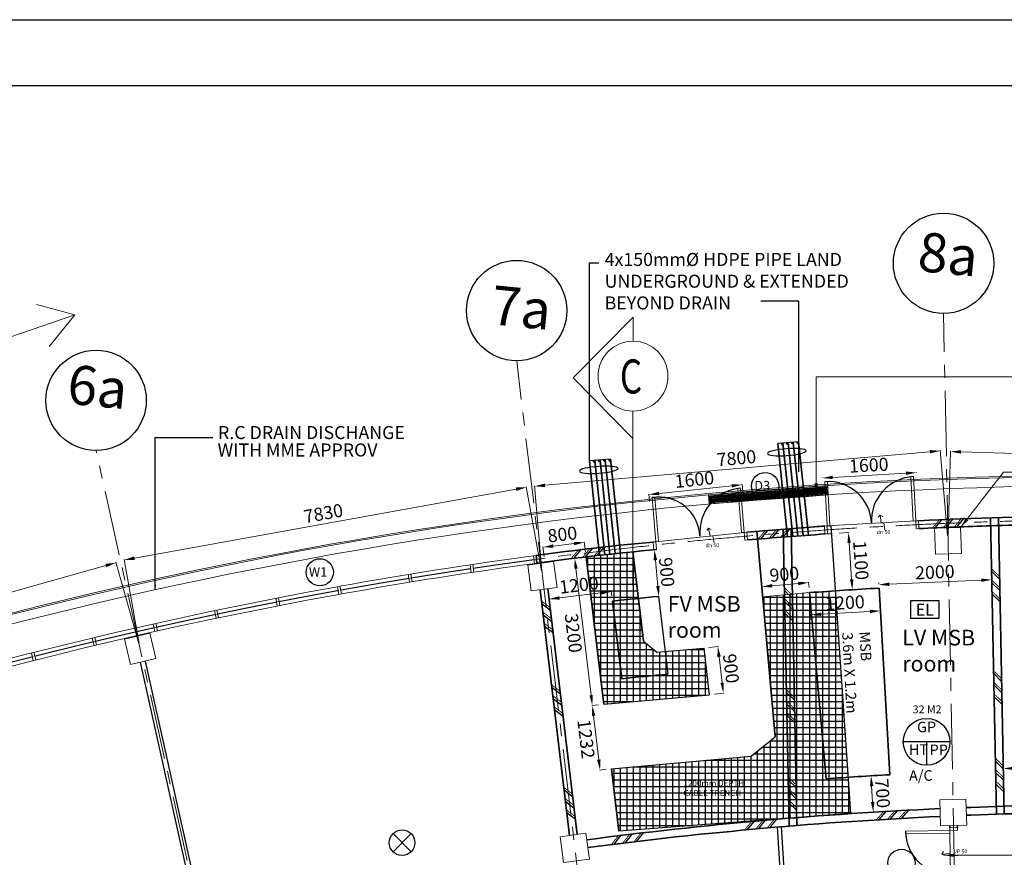
# Model space of a CAD drawing. Units: inches. Extents: x 55350 to 617922, y -514729 to 36943.
# Drawn here: x 246351 to 265218, y 20890 to 36943 of the extents above; entities that cross this region are included whole.
import ezdxf

# ---------------------------------------------------------------- set-up
doc = ezdxf.new("R2010")
doc.units = ezdxf.units.IN
doc.header["$LTSCALE"] = 500
doc.header["$MEASUREMENT"] = 0
doc.header["$PDMODE"] = 3
for name, pattern in [('0', [0]), ('CENTER2', [1.125, 0.75, -0.125, 0.125, -0.125]), ('CENTERX2', [4, 2.5, -0.5, 0.5, -0.5]), ('HIDDENX2', [0.75, 0.5, -0.25])]:
    doc.linetypes.add(name, pattern=pattern)
for name, color, linetype in [('$sec line', 3, 'Continuous'), ('$sym wall', 9, 'Continuous'), ('21', 7, 'Continuous'), ('a-fire', 5, 'Continuous'), ('A-WALL', 3, 'Continuous'), ('DRY WALL', 40, '0'), ('P-Sanitary', 9, 'Continuous'), ('T300', 6, 'Continuous'), ('WALLP', 8, 'Continuous'), ('Z-WALL', 8, 'Continuous')]:
    doc.layers.add(name, color=color, linetype=linetype)
for name, color, linetype, lineweight in [('CNTRE', 8, 'CENTERX2', 9), ('ER', 6, 'Continuous', 20), ('glass', 8, 'Continuous', 9), ('HIDDEN', 8, 'HIDDENX2', 13), ('layer window', 5, 'Continuous', 13), ('sani', 9, 'Continuous', 13), ('text', 7, 'Continuous', 9), ('text0.25', 2, 'Continuous', 25), ('tngga', 5, 'Continuous', 25), ('WALL', 1, 'Continuous', 35)]:
    doc.layers.add(name, color=color, linetype=linetype, lineweight=lineweight)
doc.styles.add('afif', font='verdana.TTF', dxfattribs={"height": 300})
doc.styles.add('AMAL ARCHITECT 07', font='GOTHIC.TTF', dxfattribs={"height": 300})
doc.styles.add('century gothic', font='GOTHIC.TTF', dxfattribs={"height": 200})
doc.styles.add('COURIER', font='COUR.TTF')
doc.styles.add('Schedule', font='GOTHIC.TTF', dxfattribs={"height": 250})
doc.styles.add('T1', font='ARIAL.TTF', dxfattribs={"width": 0.75})
doc.dimstyles.new('aku', dxfattribs={"dimtxt": 250, "dimasz": 200, "dimexe": 10, "dimexo": 100, "dimgap": 70, "dimtad": 1, "dimdec": 0, "dimzin": 0, "dimdsep": 46, "dimtxsty": 'Schedule', "dimblk": 'ARCHTICK', "dimcen": -1, "dimdle": 10, "dimclrd": 8, "dimclre": 8, "dimclrt": 6, "dimadec": 0, "dimazin": 0, "dimtfac": 0.4, "dimtdec": 0, "dimtix": 1, "dimtmove": 0, "dimatfit": 3, "dimfxl": 0, "dimtolj": 1, "dimtzin": 0, "dimlwd": 13, "dimlwe": 13, "dimarcsym": 0})
doc.dimstyles.new('STANDARD$7', dxfattribs={"dimtxt": 300, "dimasz": 50, "dimexe": 0, "dimexo": 0, "dimgap": 25, "dimtad": 0, "dimtih": 1, "dimtoh": 1, "dimdec": 4, "dimzin": 0, "dimdsep": 46, "dimtxsty": 'Standard', "dimcen": 0.09, "dimadec": 0, "dimazin": 0, "dimtfac": 1, "dimtdec": 4, "dimtofl": 0, "dimtmove": 2, "dimatfit": 3, "dimfxl": 0, "dimtolj": 1, "dimtzin": 0, "dimarcsym": 0})
pattern_1 = [(315, (-11029.6906, 67158.919), (4.1247896, 4.1247896), [])]
pattern_2 = [(90, (-1885.35, 0), (-125, 8e-15), []), (180, (-1885.35, 0), (-2e-14, -125), [])]

# ---------------------------------------------------------------- blocks, each defined once
blk = doc.blocks.new('*D947')
at = {"layer": 'Defpoints', "color": 0}
for p in [(248195, 26536), (248659, 24890), (241549, 22885)]:
    blk.add_point(p, dxfattribs=at)
at = {"layer": 'WALLP', "color": 8, "lineweight": 13}
for p, q in [((241277, 24585), (248002, 26482)), ((248632, 24986), (248192, 26546)), ((241522, 22981), (241082, 24541))]:
    blk.add_line(p, q, dxfattribs=at)
at = {"layer": 'WALLP', "color": 8}
for points in [[(247993, 26514), (248011, 26450), (248195, 26536)], [(241268, 24617), (241286, 24553), (241085, 24531)]]:
    blk.add_solid(points, dxfattribs=at)
at = {"layer": 'WALLP', "color": 6, "insert": (244585, 25727), "char_height": 250, "attachment_point": 5, "rotation": 15.7479, "style": 'Schedule'}
blk.add_mtext('\\A1;7390', dxfattribs=at)
blk = doc.blocks.new('*D948')
at = {"layer": 'Defpoints', "color": 0}
for p in [(256060, 27980), (256366, 26282), (248659, 24890)]:
    blk.add_point(p, dxfattribs=at)
at = {"layer": 'WALLP', "color": 8, "lineweight": 13}
for p, q in [((248549, 26624), (255863, 27945)), ((256349, 26380), (256058, 27990)), ((248641, 24988), (248351, 26598))]:
    blk.add_line(p, q, dxfattribs=at)
at = {"layer": 'WALLP', "color": 8}
for points in [[(255857, 27978), (255869, 27912), (256060, 27980)], [(248543, 26657), (248555, 26591), (248352, 26588)]]:
    blk.add_solid(points, dxfattribs=at)
at = {"layer": 'WALLP', "color": 6, "insert": (252170, 27482), "char_height": 250, "attachment_point": 5, "rotation": 10.2365, "style": 'Schedule'}
blk.add_mtext('\\A1;7830', dxfattribs=at)
blk = doc.blocks.new('*D949')
at = {"layer": 'Defpoints', "color": 0}
for p in [(263990, 28680), (264140, 26961), (256366, 26282)]:
    blk.add_point(p, dxfattribs=at)
at = {"layer": 'WALLP', "color": 8, "lineweight": 13}
for p, q in [((264131, 27060), (263989, 28690)), ((256416, 28019), (263790, 28663)), ((256358, 26382), (256215, 28011))]:
    blk.add_line(p, q, dxfattribs=at)
at = {"layer": 'WALLP', "color": 8}
for points in [[(263787, 28696), (263793, 28630), (263990, 28680)], [(256413, 28052), (256418, 27985), (256216, 28001)]]:
    blk.add_solid(points, dxfattribs=at)
at = {"layer": 'WALLP', "color": 6, "insert": (260085, 28541), "char_height": 250, "attachment_point": 5, "rotation": 4.9909, "style": 'Schedule'}
blk.add_mtext('\\A1;7800', dxfattribs=at)
blk = doc.blocks.new('*D950')
at = {"layer": 'Defpoints', "color": 0}
for p in [(273393, 28395), (264140, 26961), (273343, 26691)]:
    blk.add_point(p, dxfattribs=at)
at = {"layer": 'WALLP', "color": 8, "lineweight": 13}
for p, q in [((264143, 27061), (264190, 28675)), ((264390, 28659), (273193, 28401)), ((273346, 26791), (273393, 28405))]:
    blk.add_line(p, q, dxfattribs=at)
at = {"layer": 'WALLP', "color": 8}
for points in [[(264391, 28693), (264389, 28626), (264190, 28665)], [(273194, 28434), (273192, 28367), (273393, 28395)]]:
    blk.add_solid(points, dxfattribs=at)
at = {"layer": 'WALLP', "color": 6, "insert": (268797, 28731), "char_height": 250, "attachment_point": 5, "rotation": 358.3179, "style": 'Schedule'}
blk.add_mtext('\\A1;9200', dxfattribs=at)
blk = doc.blocks.new('sym')
at = {"layer": '$sym wall'}
for p, q in [((-636871, 1340850), (-636721, 1340700)), ((-636871, 1340633), (-636721, 1340483)), ((-636871, 1340415), (-636721, 1340265))]:
    blk.add_line(p, q, dxfattribs=at)
at = {"layer": '$sym wall', "const_width": 16.3}
for points in [[(-636871, 1340902), (-636721, 1340752)], [(-636871, 1340685), (-636721, 1340535)], [(-636871, 1340468), (-636721, 1340318)]]:
    blk.add_lwpolyline(points, dxfattribs=at)
blk = doc.blocks.new('FDDFSFS')
at = {"layer": 'glass'}
h = blk.add_hatch(dxfattribs=at)
h.set_pattern_fill('ANSI31', color=8, scale=46.666667, angle=-90, style=0)
h.set_pattern_definition(pattern_1)
h.paths.add_polyline_path([(-21197, 31004), (-21197, 31015), (-21617, 31015), (-21617, 31004)])
h = blk.add_hatch(dxfattribs=at)
h.set_pattern_fill('ANSI31', color=8, scale=46.666667, angle=-90, style=0)
h.set_pattern_definition(pattern_1)
h.paths.add_polyline_path([(-21197, 30980), (-21197, 30990), (-21617, 30990), (-21617, 30980)])
h = blk.add_hatch(dxfattribs=at)
h.set_pattern_fill('ANSI31', color=8, scale=46.666667, angle=-90, style=0)
h.set_pattern_definition(pattern_1)
h.paths.add_polyline_path([(-21197, 30955), (-21197, 30966), (-21617, 30966), (-21617, 30955)])
h = blk.add_hatch(dxfattribs=at)
h.set_pattern_fill('ANSI31', color=8, scale=46.666667, angle=-90, style=0)
h.set_pattern_definition([(315, (-11029.6906, 67184.8284), (4.1247896, 4.1247896), [])])
h.paths.add_polyline_path([(-21197, 30931), (-21197, 30941), (-21617, 30941), (-21617, 30931)])
h = blk.add_hatch(dxfattribs=at)
h.set_pattern_fill('ANSI31', color=8, scale=46.666667, angle=-90, style=0)
h.set_pattern_definition(pattern_1)
h.paths.add_polyline_path([(-21197, 30906), (-21197, 30917), (-21617, 30917), (-21617, 30906)])
at = {"layer": 'glass', "color": 8}
for p, q in [((-21178, 31048, 14), (-21637, 31048, 14)), ((-21637, 31048, 14), (-21637, 30873, 14)), ((-21197, 31029, 14), (-21617, 31029, 14)), ((-21617, 30892, 14), (-21617, 31029, 14)), ((-21197, 31015, 14), (-21617, 31015, 14)), ((-21197, 31004, 14), (-21617, 31004, 14)), ((-21197, 30990, 14), (-21617, 30990, 14)), ((-21197, 30980, 14), (-21617, 30980, 14)), ((-21197, 30966, 14), (-21617, 30966, 14)), ((-21197, 30955, 14), (-21617, 30955, 14)), ((-21197, 30892, 14), (-21197, 31029, 14)), ((-21178, 30873, 14), (-21178, 31048, 14)), ((-21637, 30873, 14), (-21178, 30873, 14)), ((-21197, 30941, 14), (-21617, 30941, 14)), ((-21197, 30931, 14), (-21617, 30931, 14)), ((-21197, 30917, 14), (-21617, 30917, 14)), ((-21197, 30906, 14), (-21617, 30906, 14)), ((-21197, 30892, 14), (-21617, 30892, 14))]:
    blk.add_line(p, q, dxfattribs=at)
blk = doc.blocks.new('*D992')
at = {"layer": 'Defpoints', "color": 0}
for p in [(259458, 24899), (259563, 24005), (259835, 24037)]:
    blk.add_point(p, dxfattribs=at)
at = {"layer": 'WALLP', "color": 8, "lineweight": 13}
for p, q in [((259557, 24911), (259739, 24932)), ((259752, 24733), (259811, 24236)), ((259663, 24017), (259845, 24038))]:
    blk.add_line(p, q, dxfattribs=at)
at = {"layer": 'WALLP', "color": 8}
for points in [[(259786, 24737), (259719, 24729), (259729, 24931)], [(259844, 24240), (259778, 24232), (259835, 24037)]]:
    blk.add_solid(points, dxfattribs=at)
at = {"layer": 'WALLP', "color": 6, "insert": (259982, 24508), "char_height": 250, "attachment_point": 5, "rotation": 276.7359, "style": 'Schedule'}
blk.add_mtext('\\A1;900', dxfattribs=at)
blk = doc.blocks.new('*D993')
at = {"layer": 'Defpoints', "color": 0}
for p in [(256496, 25838), (257709, 25800), (256517, 25657)]:
    blk.add_point(p, dxfattribs=at)
at = {"layer": 'WALLP', "color": 8, "lineweight": 13}
for p, q in [((256505, 25756), (256494, 25848)), ((257488, 25957), (256694, 25862)), ((257697, 25899), (257686, 25991))]:
    blk.add_line(p, q, dxfattribs=at)
at = {"layer": 'WALLP', "color": 8}
for points in [[(256690, 25895), (256698, 25829), (256496, 25838)], [(257484, 25990), (257492, 25924), (257687, 25981)]]:
    blk.add_solid(points, dxfattribs=at)
at = {"layer": 'WALLP', "color": 6, "insert": (257067, 26109), "char_height": 250, "attachment_point": 5, "rotation": 6.8118, "style": 'Schedule'}
blk.add_mtext('\\A1;1200', dxfattribs=at)
blk = doc.blocks.new('*D995')
at = {"layer": 'Defpoints', "color": 0}
for p in [(265196, 22775), (265796, 22787), (265200, 22590)]:
    blk.add_point(p, dxfattribs=at)
at = {"layer": 'WALLP', "color": 8, "lineweight": 13}
for p, q in [((265198, 22675), (265200, 22580)), ((265798, 22687), (265800, 22592)), ((265600, 22598), (265400, 22594))]:
    blk.add_line(p, q, dxfattribs=at)
at = {"layer": 'WALLP', "color": 8}
for points in [[(265399, 22628), (265400, 22561), (265200, 22590)], [(265599, 22631), (265600, 22565), (265800, 22602)]]:
    blk.add_solid(points, dxfattribs=at)
at = {"layer": 'WALLP', "color": 6, "insert": (265707, 22399), "char_height": 250, "attachment_point": 5, "rotation": 1.1213, "style": 'Schedule'}
blk.add_mtext('\\A1;600', dxfattribs=at)
blk = doc.blocks.new('*D996')
at = {"layer": 'Defpoints', "color": 0}
for p in [(261951, 27096), (262027, 25999), (262307, 26018)]:
    blk.add_point(p, dxfattribs=at)
at = {"layer": 'WALLP', "color": 8, "lineweight": 13}
for p, q in [((262051, 27103), (262241, 27117)), ((262245, 26916), (262293, 26218)), ((262127, 26006), (262317, 26019))]:
    blk.add_line(p, q, dxfattribs=at)
at = {"layer": 'WALLP', "color": 8}
for points in [[(262278, 26919), (262212, 26914), (262231, 27116)], [(262327, 26220), (262260, 26216), (262307, 26018)]]:
    blk.add_solid(points, dxfattribs=at)
at = {"layer": 'WALLP', "color": 6, "insert": (262470, 26581), "char_height": 250, "attachment_point": 5, "rotation": 273.9583, "style": 'Schedule'}
blk.add_mtext('\\A1;1100', dxfattribs=at)
blk = doc.blocks.new('*D997')
at = {"layer": 'Defpoints', "color": 0}
for p in [(260573, 26076), (260590, 25883), (261486, 25963)]:
    blk.add_point(p, dxfattribs=at)
at = {"layer": 'WALLP', "color": 8, "lineweight": 13}
for p, q in [((260581, 25983), (260572, 26086)), ((261270, 26138), (260772, 26094)), ((261477, 26062), (261468, 26165))]:
    blk.add_line(p, q, dxfattribs=at)
at = {"layer": 'WALLP', "color": 8}
for points in [[(260769, 26127), (260775, 26060), (260573, 26076)], [(261267, 26171), (261273, 26104), (261469, 26155)]]:
    blk.add_solid(points, dxfattribs=at)
at = {"layer": 'WALLP', "color": 6, "insert": (261003, 26316), "char_height": 250, "attachment_point": 5, "rotation": 5.0578, "style": 'Schedule'}
blk.add_mtext('\\A1;900', dxfattribs=at)
blk = doc.blocks.new('*D1002')
at = {"layer": 'Defpoints', "color": 0}
for p in [(262568, 22447), (262612, 21748), (262708, 21754)]:
    blk.add_point(p, dxfattribs=at)
at = {"layer": 'WALLP', "color": 8, "lineweight": 13}
for p, q in [((262668, 22453), (262674, 22453)), ((262676, 22253), (262695, 21954)), ((262712, 21754), (262718, 21755))]:
    blk.add_line(p, q, dxfattribs=at)
at = {"layer": 'WALLP', "color": 8}
for points in [[(262710, 22255), (262643, 22251), (262664, 22453)], [(262728, 21956), (262662, 21951), (262708, 21754)]]:
    blk.add_solid(points, dxfattribs=at)
at = {"layer": 'WALLP', "color": 6, "insert": (262887, 22116), "char_height": 250, "attachment_point": 5, "rotation": 273.5972, "style": 'Schedule'}
blk.add_mtext('\\A1;700', dxfattribs=at)
blk = doc.blocks.new('*D1003')
at = {"layer": 'Defpoints', "color": 0}
for p in [(256377, 26832), (257205, 26647), (256410, 26552)]:
    blk.add_point(p, dxfattribs=at)
at = {"layer": 'WALLP', "color": 8, "lineweight": 13}
for p, q in [((256398, 26652), (256376, 26842)), ((256973, 26903), (256575, 26856)), ((257193, 26747), (257170, 26937))]:
    blk.add_line(p, q, dxfattribs=at)
at = {"layer": 'WALLP', "color": 8}
for points in [[(256571, 26889), (256579, 26823), (256377, 26832)], [(256969, 26936), (256977, 26870), (257171, 26927)]]:
    blk.add_solid(points, dxfattribs=at)
at = {"layer": 'WALLP', "color": 6, "insert": (256750, 27079), "char_height": 250, "attachment_point": 5, "rotation": 6.8118, "style": 'Schedule'}
blk.add_mtext('\\A1;800', dxfattribs=at)

msp = doc.modelspace()

# ---------------------------------------------------------------- hatches: boundary and pattern name
at = {"linetype": 'ByBlock'}
h = msp.add_hatch(dxfattribs=at)
h.set_pattern_fill('NET', color=250, scale=1000, angle=90, style=0)
h.set_pattern_definition(pattern_2)
h.paths.add_polyline_path([(257708.7, 25799.5, -0.0025743), (258206, 25852.1), (258099.3, 26744.9, 0.0048235), (257204.5, 26647.4), (257541.6, 23826.2), (259563.2, 24005.1), (259457.6, 24899.3), (258718, 24833.8), (258769.9, 24399.9, 0.0045706), (257886.6, 24310.1)])
h.paths.add_polyline_path([(257886.6, 24310.1, -0.0045706), (258769.9, 24399.9), (258718, 24833.8), (258562.5, 24820), (258303.6, 25034.2), (258206, 25852.1, 0.0025743), (257708.7, 25799.5)], flags=17)
h.paths.add_polyline_path([(256629.4, 26252.2), (257459.4, 26351.4), (257505.4, 25966.5), (256675.4, 25867.4)], flags=9)
h = msp.add_hatch(dxfattribs=at)
h.set_pattern_fill('NET', color=250, scale=1000, angle=90, style=0)
h.set_pattern_definition(pattern_2)
h.paths.add_polyline_path([(260827.1, 23199.8), (260369.5, 22826), (257689.4, 22588.8), (257832.3, 21392.4), (261127.4, 21640.8, -0.0036009), (262280.2, 21726.4), (262232.2, 22424.7, 0.001332), (261801.9, 22394.7), (261486.1, 25962.5), (260589.6, 25883.2)])
h.paths.add_polyline_path([(261801.9, 22394.7, -0.001332), (262232.2, 22424.7), (261986.4, 25997.6, 0.0015044), (261486.1, 25962.5)])
h.paths.add_polyline_path([(261736.9, 25939.1), (262571.4, 25986.8), (262593.6, 25599.9), (261759, 25552.2)], flags=9)

# ---------------------------------------------------------------- linework, layer by layer
at = {"linetype": 'Continuous', "lineweight": 0}
for p, q in [((247406.4, 31287.8), (246673, 31487.1)), ((244270, 30204.2), (247406.4, 31287.8)), ((247406.4, 31287.8), (246914.6, 30681.8))]:
    msp.add_line(p, q, dxfattribs=at)
at = {"color": 1, "linetype": 'ByBlock'}
for p, q in [((261274.2, 28853.6), (260875.4, 28821.9)), ((257671.3, 28517.4), (257272.4, 28485.8)), ((261874.6, 27242.7), (261900.7, 27244.5)), ((262280.2, 21726.4), (261900.7, 27244.5)), ((261832.2, 27090.4), (261910.9, 27095.8)), ((258592, 25889.3), (258769.9, 24399.9)), ((257708.7, 25799.5), (257886.6, 24310.1)), ((258303.6, 25034.2), (258562.5, 24820)), ((258562.5, 24820), (259457.6, 24899.3)), ((259457.6, 24899.3), (259563.2, 24005.1)), ((257541.6, 23826.2), (259563.2, 24005.1)), ((260369.5, 22826), (260827.1, 23199.8)), ((257689.4, 22588.8), (260369.5, 22826)), ((262102.1, 21714.2), (257832.3, 21392.4))]:
    msp.add_line(p, q, dxfattribs=at)
at = {"color": 4, "linetype": 'ByBlock'}
msp.add_lwpolyline([(197020, 35684.5), (299628.1, 35684.5), (299628.1, -36048.6), (197020, -36048.6)], close=True, dxfattribs=at)
at = {"color": 1, "linetype": 'ByBlock'}
for centre in [(260975.1, 28829.8), (261074.8, 28837.8), (261174.5, 28845.7), (261274.2, 28853.6), (257372.1, 28493.7), (257471.9, 28501.6), (257571.6, 28509.5), (257671.3, 28517.4)]:
    msp.add_arc(centre, 34.9, 184.53909, 276.02863, dxfattribs=at)
at = {"layer": '21', "color": 5, "linetype": '0'}
for p, q in [((264177.2, 23103), (263281.8, 23103)), ((263729.5, 23107.4), (263729.5, 22659.6))]:
    msp.add_line(p, q, dxfattribs=at)
msp.add_circle((263729.5, 23103), 447.7, dxfattribs=at)
at = {"layer": 'a-fire', "linetype": 'Continuous'}
for p, q in [((253505.1, 20996.5), (253852.4, 21343.7)), ((253505.1, 21343.7), (253852.4, 20996.5))]:
    msp.add_line(p, q, dxfattribs=at)
msp.add_lwpolyline([(263429.5, 25811.1), (263962.7, 25811.1), (263962.7, 25466), (263429.5, 25466)], close=True, dxfattribs=at)
msp.add_circle((253678.7, 21170.1), 245.5, dxfattribs=at)
at = {"layer": 'CNTRE'}
for p, q in [((264381.6, 14581.8), (264054.1, 31311.4)), ((257860.8, 13776), (255874.2, 30407.2)), ((251297.4, 13020.7), (247815, 28685.2)), ((261486.1, 25962.5), (260589.6, 25883.2))]:
    msp.add_line(p, q, dxfattribs=at)
for centre, radius, start, end in [((267675.4, -58375.8), 85740.4, 88.187095, 122.630433), ((267671.2, -58347), 85410.4, 102.86486, 102.86486)]:
    msp.add_arc(centre, radius, start, end, dxfattribs=at)
at = {"layer": 'Defpoints', "linetype": 'ByBlock'}
msp.add_lwpolyline([(195761.6, 36943), (300886.6, 36943), (300886.6, -37307), (195761.6, -37307)], close=True, dxfattribs=at)
at = {"layer": 'DRY WALL'}
for p, q in [((248555.1, 25115.9), (248552.5, 25127.9)), ((248652.4, 25139.4), (248649.9, 25150.2)), ((249690.1, 20011.1), (248663.7, 24627.7)), ((249787.4, 20034.5), (248760.9, 24651.2))]:
    msp.add_line(p, q, dxfattribs=at)
at = {"layer": 'ER'}
for p, q in [((258105.3, 31241.3), (256955.4, 30077.7)), ((258105.3, 31241.3), (258104.4, 30781.5)), ((258103.1, 28916.4), (256955.4, 30077.7)), ((258103.1, 26099.9), (258103.1, 29442)), ((258103.1, 28916.4), (258103.1, 29442)), ((258103.1, 29138.6), (258103.1, 29442))]:
    msp.add_line(p, q, dxfattribs=at)
msp.add_circle((258103.1, 30111.7), 669.7, dxfattribs=at)
at = {"layer": 'HIDDEN', "color": 3, "linetype": 'ByBlock'}
for points in [[(263897.5, 26697.6), (264397.3, 26713.2), (264381.6, 27213), (263881.9, 27197.4), (263897.5, 26697.6)], [(256152.5, 25995.9), (256648, 26062.6), (256581.3, 26558.2), (256085.8, 26491.4), (256152.5, 25995.9)], [(248475.7, 24582.4), (248961.8, 24699.7), (248844.6, 25185.7), (248358.5, 25068.5), (248475.7, 24582.4)], [(263997.3, 21490.1), (264497.1, 21505.7), (264481.4, 22005.5), (263981.7, 21989.9), (263997.3, 21490.1)], [(256771.5, 20788.3), (257267, 20855), (257200.3, 21350.6), (256704.7, 21283.9), (256771.5, 20788.3)]]:
    msp.add_lwpolyline(points, dxfattribs=at)
at = {"layer": 'layer window'}
for p, q in [((262840.5, 27450.2), (262801.8, 27410.1)), ((262840.5, 27450.2), (262888.2, 27421.7)), ((259552.6, 27196.9), (259516, 27155)), ((259552.6, 27196.9), (259601.7, 27170.7)), ((261824.7, 27240.2), (261774.7, 27237.7)), ((261774.7, 27237.7), (261782.2, 27087.9)), ((261832.2, 27090.4), (261824.7, 27240.2)), ((262912.6, 27302.6), (262860.5, 27299.7)), ((263521.7, 27337.6), (263571.6, 27340.1)), ((263529.2, 27187.8), (263521.7, 27337.6)), ((263579.1, 27190.3), (263529.2, 27187.8)), ((263571.6, 27340.1), (263579.1, 27190.3)), ((259631.8, 27053), (259580, 27047.5)), ((260232, 27116.7), (260281.8, 27120.8)), ((260244.3, 26967.2), (260232, 27116.7)), ((260281.8, 27121.2), (260294.1, 26971.3)), ((261782.2, 27087.9), (261832.2, 27090.4)), ((258542.3, 26937.3), (258492.5, 26933.1)), ((258492.5, 26933.2), (258504.8, 26783.7)), ((258554.6, 26787.8), (258542.3, 26937.3)), ((260294.1, 26971.3), (260244.3, 26967.2)), ((256212.8, 26519.2), (256194.8, 26669.3)), ((256244.5, 26675.2), (256195, 26668.2)), ((256262.3, 26525.9), (256244.5, 26675.2)), ((258504.8, 26783.7), (258554.6, 26787.8)), ((254981.9, 26495.6), (255004, 26347.2)), ((255031.3, 26503), (255053.5, 26354.6)), ((256262.3, 26525.9), (256212.7, 26520)), ((253795.6, 26309.7), (253819.8, 26161.6)), ((253844.9, 26317.7), (253869.1, 26169.7)), ((252488, 26085), (252438.8, 26076.1)), ((252438.8, 26076.1), (252465.3, 25928.5)), ((252488, 26085), (252514.5, 25937.3)), ((251259.3, 25854.8), (251285.9, 25707.1)), ((251308.4, 25864.3), (251334.9, 25716.7)), ((252514.5, 25937.3), (252465.3, 25928.5)), ((250082.8, 25616.9), (250113.6, 25470.1)), ((250131.8, 25627.2), (250162.5, 25480.3)), ((248910, 25362.7), (248942.8, 25216.3)), ((248958.9, 25373.6), (248991.6, 25227.2)), ((247789.6, 25103.7), (247824.3, 24957.8)), ((247740.9, 25092.1), (247775.8, 24946.2)), ((246575.5, 24805.1), (246612.3, 24659.7)), ((246624, 24817.4), (246660.7, 24672)), ((264172, 21455.8), (264322, 21458.9)), ((264173, 21403.4), (264172, 21455.8)), ((264322.9, 21408.9), (264172.9, 21405.8)), ((264322, 21458.9), (264322.9, 21408.9)), ((264020.3, 20952.9), (264055.3, 20998.5)), ((264020.3, 20952.9), (264061.5, 20928.9))]:
    msp.add_line(p, q, dxfattribs=at)
for points in [[(263521.7, 27337.6), (263471.8, 27335.1), (263429.3, 28184), (263479.2, 28186.5)], [(260232, 27116.7), (260182.1, 27112.6), (260112.2, 27959.7), (260162, 27963.8)], [(261824.7, 27240.2), (261874.6, 27242.7), (261832.1, 28091.7), (261782.2, 28089.2)], [(258542.3, 26937.3), (258592.1, 26941.4), (258522.2, 27788.5), (258472.4, 27784.4)], [(264172.8, 21405.8), (264173.7, 21355.8), (263323.8, 21340.7), (263323, 21390.7)]]:
    msp.add_lwpolyline(points, close=True, dxfattribs=at)
for points in [[(262860.5, 27299.7), (262840.5, 27450.2)], [(259580, 27047.5), (259552.6, 27196.9)], [(262930.7, 27167.1), (262912.6, 27302.6)], [(259656.5, 26918.4), (259631.8, 27053)], [(264181.9, 20962.8), (264020.3, 20952.9)], [(264325.7, 20922.8), (264181.6, 20910.6)]]:
    msp.add_lwpolyline(points, dxfattribs=at)
at = {"layer": 'layer window', "const_width": 20}
for points in [[(256203.9, 26593.7, 0.0034205), (255042.4, 26428.8, 0.0034205)], [(254993, 26421.4, 0.0033524), (253857, 26243.7)], [(253807.7, 26235.6, 0.0038652), (252501.2, 26011.1)], [(252452, 26002.3, 0.0033533), (251321.7, 25790.5, 0.0033533)], [(251272.6, 25780.9, 0.0033478), (250147.1, 25553.7, 0.0033478)], [(250098.2, 25543.5, 0.0033503), (248975.2, 25300.4, 0.0033503)], [(248926.4, 25289.5, 0.0010148), (248587, 25212.7)], [(248587, 25212.7, 0.0023355), (247807, 25030.8, 0.0023355)], [(247758.3, 25019.2, 0.003351), (246642.4, 24744.7, 0.003351)], [(246593.9, 24732.4, 0.0033503), (245482.1, 24442.5, 0.0033503)]]:
    msp.add_lwpolyline(points, format="xyb", dxfattribs=at)
at = {"layer": 'layer window'}
for centre, radius, start, end in [((267283.2, -57238.2), 85450.6, 85.80117, 130.307065), ((267283.2, -57238.2), 85425.6, 85.801258, 130.290032), ((267283.2, -57238.2), 85250.6, 85.801868, 130.170519), ((267675.4, -58375.8), 85815.4, 97.688135, 100.193801), ((267675.4, -58375.8), 85665.4, 97.68967, 100.193801), ((267675.4, -58375.8), 85815.4, 100.227185, 126.670489), ((267675.4, -58375.8), 85665.4, 100.227243, 126.671892)]:
    msp.add_arc(centre, radius, start, end, dxfattribs=at)
at = {"layer": 'P-Sanitary'}
for p, q in [((261334.7, 14257.7), (260872.4, 21469)), ((261409.6, 14262.5), (260947.2, 21473.8))]:
    msp.add_line(p, q, dxfattribs=at)
at = {"layer": 'P-Sanitary', "color": 252}
for centre, radius in [((264054.1, 32272.7), 961.3), ((255874.2, 31368.4), 961.3), ((247815, 29646.5), 961.3), ((260635.5, 28006.4), 259.8), ((252101.5, 26352.9), 259.8), ((263247.8, 20783.2), 259.8)]:
    msp.add_circle(centre, radius, dxfattribs=at)
at = {"layer": 'P-Sanitary'}
for centre, radius, start, end in [((263521.7, 27337.6), 850, 92.86564, 182.86564), ((260232, 27116.7), 850, 94.72043, 184.72043), ((261844.1, 27262.2), 829.3, 2.27172, 94.29959), ((258599.5, 27008.6), 786.2, 2.78184, 99.40492), ((264172.8, 21405.8), 850, 181.01482, 271.01482)]:
    msp.add_arc(centre, radius, start, end, dxfattribs=at)
at = {"layer": 'sani'}
for p, q in [((261824.7, 27240.2), (263521.7, 27337.6)), ((258542.3, 26937.3), (260232, 27116.7)), ((264173.7, 21355.8), (264187.9, 20555.8))]:
    msp.add_line(p, q, dxfattribs=at)
at = {"layer": 'tngga'}
msp.add_arc((267530.8, -58195.9), 80135.4, 128.014592, 128.014592, dxfattribs=at)
at = {"layer": 'WALL'}
for p, q in [((261064.2, 27034.1), (260875.4, 28821.9)), ((261163.9, 27041.8), (260975.1, 28829.8)), ((261263.7, 27049.3), (261074.8, 28837.8)), ((261363.5, 27056.6), (261174.5, 28845.7)), ((261463.2, 27063.9), (261274.2, 28853.6)), ((257562.8, 26688.5), (257372.1, 28493.7)), ((257662.2, 26699.4), (257471.9, 28501.6)), ((257761.6, 26710.1), (257571.6, 28509.5)), ((257861.1, 26720.5), (257671.3, 28517.4)), ((257463.4, 26677.4), (257272.4, 28485.8)), ((265066.9, 21715.3), (264955.8, 27394.7)), ((265216.9, 21720.1), (265105.7, 27399.2)), ((261095, 21487.6), (260983.6, 27178.1)), ((261244.8, 21499.8), (261133.4, 27190.5)), ((260827.1, 23199.8), (260478.6, 27137.9)), ((256244.5, 26674.8), (256262.3, 26525.9)), ((257541.6, 23826.2), (257204.6, 26647.2)), ((258303.6, 25034.2), (258098.5, 26751.8)), ((256263.6, 26515.4), (256262.3, 26525.9)), ((256412.2, 26535.4), (256410.9, 26546.4)), ((257034.3, 21328.2), (256471.6, 26038.9)), ((263021.7, 22473.8), (262817.3, 26049.1)), ((256885.6, 21308.2), (256322.9, 26018.9)), ((261801.9, 22394.7), (261486.1, 25962.5)), ((257886.6, 24310.1), (257708.7, 25799.5)), ((257832.3, 21392.4), (257689.4, 22588.8)), ((264172, 21455.8), (264171.2, 21495.5)), ((264322, 21458.9), (264321.2, 21500.2))]:
    msp.add_line(p, q, dxfattribs=at)
for centre, radius, start, end in [((267336.2, -51563.3), 78994.2, 90.402154, 92.72726), ((267147.7, -50866.8), 78289.3, 94.076581, 95.031264), ((267553.7, -57546.1), 84980.6, 93.898339, 94.029459), ((267584.4, -57662.5), 84947.2, 91.77126, 92.700961), ((267562.2, -57163), 84447.3, 90.529388, 91.766708), ((267584.4, -57662.5), 84947.2, 93.916504, 94.923242), ((262926.5, -21706.6), 48840.7, 95.20872, 97.86339), ((262702, -19677.8), 46650.3, 95.10054, 97.93457), ((267562.2, -57163), 83347.3, 93.263604, 94.180646), ((263061.8, -22467), 48562.5, 95.28115, 96.32866), ((263239.7, -23956.5), 48562.5, 95.28115, 96.32866), ((267647.7, -58354.4), 80960.4, 93.275583, 94.140685), ((267700.1, -56415.1), 78324.7, 88.471557, 92.285346), ((267647.7, -58354.4), 80260.4, 92.614233, 97.467221), ((267647.7, -58354.4), 80260.4, 92.192787, 92.257273), ((267653.6, -58404), 80160.4, 92.196, 92.260986), ((267697, -56802.2), 78561.5, 88.480053, 92.272358), ((267653.6, -58404), 80160.4, 92.618391, 97.466438)]:
    msp.add_arc(centre, radius, start, end, dxfattribs=at)
at = {"layer": 'WALLP', "color": 8, "lineweight": 13}
for p, q in [((261730.5, 28160.3), (261730, 28169.2)), ((261930.2, 28170.7), (263333.6, 28251.4)), ((263533.2, 28264), (263532.7, 28272.9)), ((258604.1, 27862.3), (259995.6, 28009.2)), ((260208.6, 27896.7), (260193.4, 28040.1)), ((258419.3, 27707.8), (258404.2, 27851.3)), ((257105.3, 26635.4), (256977, 26620.1)), ((258345.8, 26768.5), (258523.4, 26785.4)), ((257300.2, 23998.8), (257010.7, 26422.6)), ((258579.9, 26089.2), (258532.5, 26585.4)), ((264975.9, 26244.2), (264977, 26219.2)), ((262812.9, 26149), (262814, 26124)), ((263014.2, 26122.8), (264777.6, 26200.4)), ((258431.3, 25874.1), (258608.9, 25891)), ((261515.8, 25443.4), (261509.9, 25546.7)), ((261710.1, 25548.2), (262642.6, 25601.5)), ((262847.6, 25519.6), (262841.7, 25622.9)), ((257442.3, 23814.3), (257314, 23799)), ((257442.3, 23814.3), (257314, 23799)), ((257347.6, 23601.6), (257448, 22761.4)), ((257590.1, 22576.9), (257461.8, 22561.6))]:
    msp.add_line(p, q, dxfattribs=at)
at = {"layer": 'WALLP', "extrusion": (0, 0, -1)}
for centre in [(261049.2, 28653.4), (257446.3, 28317.2)]:
    msp.add_ellipse(centre, major_axis=(370.3, 26.3), ratio=0.1769496, dxfattribs=at)
at = {"layer": 'WALLP', "color": 8}
for points in [[(261928.3, 28204), (261932.1, 28137.5), (261730.5, 28159.3)], [(263331.7, 28284.7), (263335.5, 28218.1), (263533.3, 28262.9)], [(259992.1, 28042.3), (259999.1, 27976), (260194.5, 28030.1)], [(258600.6, 27895.4), (258607.6, 27829.2), (258405.2, 27841.3)], [(257043.8, 26426.6), (256977.6, 26418.7), (256986.9, 26621.2)], [(258565.7, 26588.6), (258499.3, 26582.2), (258513.5, 26784.5)], [(264776.1, 26233.7), (264779.1, 26167.1), (264977.4, 26209.2)], [(258613.1, 26092.3), (258546.7, 26086), (258598.9, 25890.1)], [(263012.8, 26156.1), (263015.7, 26089.5), (262814.4, 26114)], [(261708.2, 25581.4), (261712, 25514.9), (261510.5, 25536.7)], [(262640.7, 25634.8), (262644.5, 25568.2), (262842.2, 25612.9)], [(257333.3, 24002.7), (257267.1, 23994.8), (257323.9, 23800.2)], [(257380.7, 23605.5), (257314.5, 23597.6), (257323.9, 23800.2)], [(257481.1, 22765.3), (257414.9, 22757.4), (257471.7, 22562.8)]]:
    msp.add_solid(points, dxfattribs=at)

# ---------------------------------------------------------------- block references
at = {"layer": '$sym wall'}
for p, rotation in [((1542557.6, 781175.7), 95.11953397970598), ((1539223, 780973), 95.11953397971907), ((1535652.3, 780613.9), 95.11953397971907), ((928850.6, -1301321.2), 1.159533178434898), ((1055927.7, -1224912.4), 7.184917732479883), ((916511.5, -1309394.9), 0.6266269743290175), ((1057978.7, -1225324.2), 7.270146957882932), ((918182.9, -1310267.7), 0.6970349626584467), ((1048530.8, -1233452.7), 6.827208752627991), ((1564901.5, 734391.9), 93.29039429967953), ((1538962.7, 775397.5), 95.11953397971907), ((1516971.6, 807157.6), 96.56597919251558)]:
    msp.add_blockref('sym', p, dxfattribs=dict(at, rotation=rotation))
at = {"layer": 'HIDDEN', "color": 3, "linetype": 'ByBlock', "rotation": 4.373219139132789}
for p in [(284403.1, -1401.5, -14.3), (284858.9, -1366.7, -14.3), (285314.6, -1331.8, -14.3), (283491.6, -1471.2, -14.3), (283947.3, -1436.4, -14.3)]:
    msp.add_blockref('FDDFSFS', p, dxfattribs=at)
at = {"layer": 'Z-WALL'}
for p, rotation in [((924881.2, -1301681.4), 1.15953317887803), ((912542.2, -1309755.1), 0.6266269746810387), ((914213.5, -1310627.9), 0.6970349625542794)]:
    msp.add_blockref('sym', p, dxfattribs=dict(at, rotation=rotation))

# ---------------------------------------------------------------- texts
at = {"layer": '$sec line', "linetype": 'CENTER2', "style": 'T1', "width": 0.75}
msp.add_text('C', height=652.8, dxfattribs=at).set_placement((257851.5, 29779.1))
at = {"layer": 'a-fire', "linetype": 'Continuous', "insert": (263521.1, 25748.7), "char_height": 225, "attachment_point": 1}
msp.add_mtext('EL', dxfattribs=at)
at = {"layer": 'A-WALL', "color": 1, "style": 'afif'}
for s, p in [('D3', (260426.3, 27923.8)), ('W1', (251892.3, 26270.4))]:
    msp.add_text(s, height=180, dxfattribs=at).set_placement(p)
at = {"layer": 'A-WALL', "color": 2}
for s, height, p in [('3.6m X 1.2m', 202.078, (262110.4, 25196)), ('MSB', 202.08, (262441.2, 25214.1))]:
    msp.add_text(s, height=height, rotation=273.13024, dxfattribs=at).set_placement(p)
for s, height, p in [('GP', 202.08, (263546.7, 23287.2)), ('HT', 202.08, (263390.5, 22853.6)), ('PP', 202.08, (263788.1, 22849.7)), ('1200mm DEPTH', 113.164, (259070.9, 22252.4)), ('CABLE TRENCH', 113.164, (259070.9, 22066.9))]:
    msp.add_text(s, height=height, dxfattribs=at).set_placement(p)
at = {"layer": 'A-WALL', "color": 1}
msp.add_text('A/C', height=202.08, dxfattribs=at).set_placement((263393.4, 22357.2))
at = {"layer": 'T300', "color": 7, "style": 'century gothic'}
for s, p in [('R.C DRAIN DISCHANGE', (250151.6, 28905.3)), ('WITH MME APPROV', (250142.8, 28571.3))]:
    msp.add_text(s, height=250, dxfattribs=at).set_placement(p)
at = {"layer": 'T300', "color": 7, "insert": (257559.6, 32472.8), "char_height": 250, "attachment_point": 1, "style": 'century gothic'}
msp.add_mtext('\\A1;4x150mm%%C HDPE PIPE LAND\\PUNDERGROUND & EXTENDED\\PBEYOND DRAIN', dxfattribs=at)
at = {"layer": 'text', "color": 1, "insert": (263738.4, 23603.6), "char_height": 150, "width": 2943.401, "attachment_point": 8, "style": 'COURIER'}
msp.add_mtext('32 M2', dxfattribs=at)
at = {"layer": 'text0.25', "width": 7552.413, "attachment_point": 1, "style": 'AMAL ARCHITECT 07'}
for s, insert, char_height, rotation in [('8a', (263611, 32876.5), 750, 354.39792), ('7a', (255431.6, 31854.8), 750, 354.39792), ('6a', (247311.9, 30335.8), 750, 354.39792), ('dn 50', (262772.3, 27159.1), 75, 0.24804), ('dn 50', (259491.6, 26908.1), 75, 0.24804), ('UP 50', (264235.3, 21041), 75, 359.88689)]:
    msp.add_mtext(s, dxfattribs=dict(at, insert=insert, char_height=char_height, rotation=rotation))
at = {"layer": 'text0.25', "char_height": 300, "width": 7552.413, "attachment_point": 1, "style": 'AMAL ARCHITECT 07'}
for s, insert in [('FV MSB\\Proom', (258767.9, 25897.3)), ('LV MSB\\Proom', (263263.6, 25250.4))]:
    msp.add_mtext(s, dxfattribs=dict(at, insert=insert))
at = {"layer": 'WALLP', "color": 6, "char_height": 250, "attachment_point": 5, "style": 'Schedule'}
for s, insert, rotation in [('\\A1;1600', (262620.7, 28405.8), 3.29056), ('\\A1;1600', (259279.4, 28129.7), 6.02488), ('\\A1;900', (258750.3, 26355.8), 275.45588), ('\\A1;2000', (263887.4, 26356.4), 2.51942), ('\\A1;1200', (262165.2, 25769.5), 3.27244), ('\\A1;3200', (256961.8, 25187.6), 276.81182), ('\\A1;1232', (257204.2, 23158.3), 276.81182)]:
    msp.add_mtext(s, dxfattribs=dict(at, insert=insert, rotation=rotation))

# ---------------------------------------------------------------- dimensions: what is measured, and where the dimension line sits
at = {"layer": 'WALLP'}
for p1, p2, distance, text, picture, middle in [((264139.7, 26960.8), (273342.8, 26690.6), 1705, '9200', '*D950', (268797.2, 28731.2)), ((256366.4, 26281.9), (264139.7, 26960.8), 1725.9, '7800', '*D949', (260085.4, 28541.2)), ((248659.1, 24890.1), (256366.4, 26281.9), 1725.9, '7830', '*D948', (252170.3, 27482.5)), ((241548.9, 22885.1), (248659.1, 24890.1), 1710.1, '7390', '*D947', (244585.2, 25727.2))]:
    dim = msp.add_aligned_dim(p1=p1, p2=p2, distance=distance, text=text, dimstyle='aku', override={"dimtad": 2, "dimpost": '\\X', "dimsah": 1}, dxfattribs=at)
    dim.commit()
    dim.dimension.update_dxf_attribs({"geometry": picture, "text_midpoint": middle})
for p1, p2, distance, picture, middle in [((257204.6, 26647.2), (256410.2, 26552.3), -281.6, '*D1003', (256750.1, 27079.3)), ((261951.1, 27096.5), (262027.1, 25999.1), 280.7, '*D996', (262469.9, 26581.1)), ((261486.1, 25962.5), (260589.6, 25883.2), -193.5, '*D997', (261003.1, 26316.1)), ((257708.7, 25799.5), (256517.1, 25657.2), -182.5, '*D993', (257067.4, 26109.4)), ((259457.6, 24899.3), (259563.2, 24005.1), 273.3, '*D992', (259981.7, 24507.8)), ((262568.1, 22446.5), (262612, 21747.9), 95.9, '*D1002', (262886.6, 22115.9))]:
    dim = msp.add_aligned_dim(p1=p1, p2=p2, distance=distance, dimstyle='aku', override={"dimtad": 2, "dimpost": '\\X', "dimsah": 1}, dxfattribs=at)
    dim.commit()
    dim.dimension.update_dxf_attribs({"geometry": picture, "text_midpoint": middle})
dim = msp.add_linear_dim(base=(265199.9, 22590.3), p1=(265796.1, 22786.7), p2=(265196.2, 22774.9), angle=181.12126, dimstyle='aku', override={"dimtad": 2, "dimpost": '\\X', "dimsah": 1}, dxfattribs=at)
dim.commit()
dim.dimension.update_dxf_attribs({"geometry": '*D995', "text_midpoint": (265703, 22600.2), "dimtype": 161})

# ---------------------------------------------------------------- leaders
at = {"layer": 'HIDDEN', "color": 3, "linetype": 'ByBlock'}
msp.add_leader([(248948.5, 26017.4), (248948.5, 28932.6), (250050.2, 28932.6)], dimstyle='STANDARD$7', override={"dimtxt": 250, "dimasz": 100, "dimexe": 0.18, "dimexo": 0.0625, "dimgap": 300, "dimtih": 0, "dimdec": 0, "dimcen": 100, "dimclrd": 251, "dimclre": 251, "dimclrt": 2, "dimtdec": 0, "dimtmove": 0}, dxfattribs=at)
at = {"layer": 'WALLP'}
for points in [[(257272.4, 28485.8), (257272.4, 32281.5), (257451.5, 32281.5)], [(261277.9, 28280.6), (261277.9, 31545.4), (260555.5, 31545.4)]]:
    msp.add_leader(points, dimstyle='STANDARD$7', override={"dimgap": 25, "dimtad": 0}, dxfattribs=at)
for points in [[(261612.9, 27854.3), (261612.9, 30100.6), (277068.7, 30100.6)], [(264381.6, 27213), (265202.5, 28269.1), (278038.2, 28269.1)], [(264061.5, 20928.9), (277061.7, 20928.9)]]:
    msp.add_leader(points, dimstyle='aku', dxfattribs=at)

doc.saveas('drawing.dxf')
